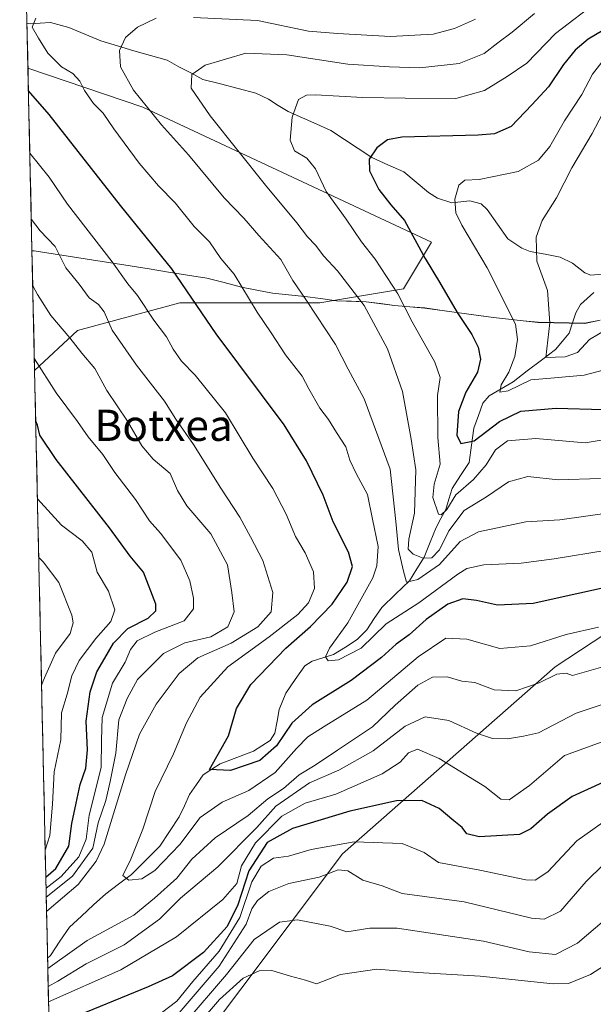
# Model space of a CAD drawing. Units: metres. Extents: x 651438 to 654893, y 4746293 to 4748682.
# Drawn here: x 651457 to 651604, y 4747399 to 4747651 of the extents above; entities that cross this region are included whole.
import ezdxf
from ezdxf.enums import TextEntityAlignment as Align

# ---------------------------------------------------------------- set-up
doc = ezdxf.new("R2010")
doc.units = ezdxf.units.M
doc.header["$MEASUREMENT"] = 0
for name, color, linetype, lineweight in [('Arbolado forestal CxS', 92, 'Continuous', 0), ('Corriente natural lineal', 142, 'Continuous', 13), ('Curva de nivel maestra', 36, 'Continuous', 30), ('Curva de nivel normal', 36, 'Continuous', 0), ('Matorral CxS', 135, 'Continuous', 0), ('Municipio', 9, 'Continuous', 13), ('Municipio CxS', 142, 'Continuous', 0), ('Texto cartográfico', 19, 'Continuous', 0)]:
    doc.layers.add(name, color=color, linetype=linetype, lineweight=lineweight)
doc.styles.add('Arial', font='txt', dxfattribs={"height": 0.2})

# ---------------------------------------------------------------- blocks, each defined once
blk = doc.blocks.new('*U154')
at = {"layer": 'Arbolado forestal CxS', "color": 92, "linetype": 'Continuous', "lineweight": 0}
blk.add_polyline3d([(651500.52, 4747384.9, 901.37), (651539.72, 4747437.06, 884.15), (651594.27, 4747485.02, 860.72), (651626.99, 4747506.54, 854.52)], dxfattribs=at)
blk = doc.blocks.new('*U167')
at = {"layer": 'Curva de nivel normal', "color": 36, "linetype": 'Continuous', "lineweight": 0}
for points in [[(651463.53, 4747438.01, 880), (651464.68, 4747441.77, 880), (651465.44, 4747449.82, 880), (651465.84, 4747458.09, 880), (651467.57, 4747466.32, 880), (651467.75, 4747473.17, 880), (651469.16, 4747477.96, 880), (651470.38, 4747482.66, 880), (651472.22, 4747486.62, 880), (651476.51, 4747492.26, 880), (651480.38, 4747496.64, 880), (651481.34, 4747499.62, 880), (651479.76, 4747504.37, 880), (651476.87, 4747509.29, 880), (651475.47, 4747514.37, 880), (651473.04, 4747517.28, 880), (651467.74, 4747521.29, 880), (651461.54, 4747528.01, 880)], [(651608.6, 4747446.62, 880), (651599.82, 4747440.37, 880), (651592.4, 4747432.44, 880), (651589.08, 4747430.32, 880), (651586.77, 4747430.39, 880), (651574.95, 4747432.92, 880), (651564.37, 4747434.81, 880), (651560.63, 4747437.45, 880), (651554.99, 4747439.69, 880), (651542.74, 4747440.16, 880), (651531.74, 4747438.2, 880), (651525.88, 4747436.48, 880), (651522.07, 4747435.97, 880), (651518.86, 4747433.89, 880), (651516.5, 4747429.92, 880), (651513.46, 4747420.78, 880), (651508.16, 4747412.1, 880), (651501.4, 4747404.33, 880), (651497.24, 4747399.32, 880), (651493.38, 4747396.36, 880)]]:
    blk.add_polyline3d(points, dxfattribs=at)
blk = doc.blocks.new('*U170')
at = {"layer": 'Curva de nivel normal', "color": 36, "linetype": 'Continuous', "lineweight": 0}
blk.add_polyline3d([(651605.36, 4747495.17, 855), (651597.07, 4747493.26, 855), (651587.95, 4747490.35, 855), (651580.1, 4747489.7, 855), (651571.61, 4747492.08, 855), (651566.26, 4747492.35, 855), (651559.09, 4747487.54, 855), (651546.01, 4747476.42, 855), (651535.01, 4747469.71, 855), (651530.86, 4747467.04, 855), (651527.94, 4747464.09, 855), (651522.48, 4747457.91, 855), (651515.77, 4747453.32, 855), (651508.9, 4747450.29, 855), (651503.26, 4747446.36, 855), (651498.03, 4747439.48, 855), (651491.62, 4747432.76, 855), (651488.29, 4747430.68, 855), (651484.97, 4747430.32, 855), (651483.46, 4747431.54, 855), (651485.46, 4747435.71, 855), (651488.55, 4747443.37, 855), (651491.69, 4747453.04, 855), (651496.46, 4747462.71, 855), (651499.79, 4747470.67, 855), (651503.29, 4747477.21, 855), (651510.37, 4747485, 855), (651520.91, 4747492.71, 855), (651528.29, 4747498.37, 855), (651531, 4747501.37, 855), (651532.54, 4747505.06, 855), (651532.33, 4747509.37, 855), (651530.14, 4747514.23, 855), (651527.65, 4747518.4, 855), (651525.34, 4747524.1, 855), (651521.92, 4747530.67, 855), (651516.73, 4747538.49, 855), (651509.71, 4747550.13, 855), (651501.93, 4747559.71, 855), (651498.44, 4747563.31, 855), (651496.32, 4747566.44, 855), (651494.65, 4747569.58, 855), (651491.38, 4747573.8, 855), (651487.21, 4747580.13, 855), (651484.72, 4747583.14, 855), (651480.72, 4747588.75, 855), (651469.29, 4747603.58, 855), (651464.51, 4747610.45, 855), (651459.589, 4747616.669, 855)], dxfattribs=at)
blk = doc.blocks.new('*U171')
at = {"layer": 'Curva de nivel normal', "color": 36, "linetype": 'Continuous', "lineweight": 0}
blk.add_polyline3d([(651607.64, 4747571.58, 815), (651603.05, 4747568.87, 815), (651600, 4747565.55, 815), (651596.79, 4747564.47, 815), (651591.82, 4747564.24, 815), (651592.86, 4747573.12, 815), (651592.31, 4747581.4, 815), (651589.56, 4747588.98, 815), (651589.36, 4747595.12, 815), (651590.95, 4747599.34, 815), (651594.61, 4747605.22, 815), (651598.54, 4747612.89, 815), (651603.7, 4747621.68, 815), (651606.39, 4747626.71, 815)], dxfattribs=at)
blk = doc.blocks.new('*U175')
at = {"layer": 'Curva de nivel normal', "color": 36, "linetype": 'Continuous', "lineweight": 0}
blk.add_polyline3d([(651588.99, 4747652.42, 835), (651583.24, 4747647.64, 835), (651579.51, 4747644.9, 835), (651576.08, 4747642.19, 835), (651569.62, 4747639.6, 835), (651559.59, 4747638.47, 835), (651551.82, 4747638.73, 835), (651541.14, 4747639.43, 835), (651525.43, 4747641.82, 835), (651514.94, 4747642.22, 835), (651504.56, 4747639.15, 835), (651501.1, 4747636.8, 835), (651500.98, 4747633.33, 835), (651505.81, 4747626.23, 835), (651520, 4747608.42, 835), (651528.01, 4747598.76, 835), (651530.77, 4747595.19, 835), (651532.78, 4747593.08, 835), (651534.96, 4747590.27, 835), (651538.48, 4747586.49, 835), (651545.28, 4747577.59, 835), (651551.23, 4747566.51, 835), (651555.1, 4747555.52, 835), (651557.32, 4747543.37, 835), (651558.54, 4747535.5, 835), (651558.21, 4747524.37, 835), (651556.77, 4747517.71, 835), (651556.59, 4747515.18, 835), (651557.81, 4747513.86, 835), (651560.43, 4747512.82, 835), (651562.62, 4747512.91, 835), (651564.62, 4747514.97, 835), (651566.95, 4747519.85, 835), (651570.95, 4747525.06, 835), (651576.63, 4747528.54, 835), (651582.32, 4747532.44, 835), (651587.23, 4747533.74, 835), (651595.02, 4747532.96, 835), (651605.87, 4747533.28, 835)], dxfattribs=at)
blk = doc.blocks.new('*U189')
at = {"layer": 'Curva de nivel normal', "color": 36, "linetype": 'Continuous', "lineweight": 0}
blk.add_polyline3d([(651613.22, 4747544.26, 830), (651601.95, 4747542.37, 830), (651589.27, 4747543.55, 830), (651582.07, 4747542.89, 830), (651578.93, 4747540.64, 830), (651576.53, 4747536.78, 830), (651573.35, 4747532.98, 830), (651568.82, 4747529.04, 830), (651566.46, 4747525.31, 830), (651565.06, 4747523.91, 830), (651564.37, 4747524.13, 830), (651562.9, 4747528.35, 830), (651563.24, 4747531.85, 830), (651564.79, 4747536.96, 830), (651564.2, 4747543.81, 830), (651564.08, 4747554.5, 830), (651564.76, 4747559.15, 830), (651563.44, 4747563.1, 830), (651557.62, 4747573.42, 830), (651553.91, 4747580.58, 830), (651548.13, 4747589.46, 830), (651544.6, 4747593.92, 830), (651540.65, 4747599.71, 830), (651535.51, 4747606.82, 830), (651532.85, 4747612.58, 830), (651530.63, 4747615.38, 830), (651527.4, 4747617.24, 830), (651526.29, 4747619.95, 830), (651526.83, 4747625.89, 830), (651528.48, 4747630.41, 830), (651530.55, 4747631.52, 830), (651532.84, 4747631.59, 830), (651544.97, 4747630.88, 830), (651555.79, 4747630.74, 830), (651568.82, 4747630.66, 830), (651576.1, 4747632.7, 830), (651581.94, 4747636.3, 830), (651586.95, 4747639.72, 830), (651594.29, 4747647.31, 830), (651605.56, 4747655.83, 830)], dxfattribs=at)
blk = doc.blocks.new('*U191')
at = {"layer": 'Curva de nivel normal', "color": 36, "linetype": 'Continuous', "lineweight": 0}
for points in [[(651573.82, 4747650.95, 840), (651568.47, 4747648.55, 840), (651562.96, 4747647.13, 840), (651552.03, 4747646.52, 840), (651538.47, 4747647.31, 840), (651531.02, 4747647.91, 840), (651517.91, 4747650.67, 840), (651501.52, 4747651.43, 840)], [(651491.95, 4747651.25, 840), (651487.18, 4747648.96, 840), (651484.14, 4747646.26, 840), (651482.6, 4747642.93, 840), (651482.81, 4747638.8, 840), (651486.15, 4747632.74, 840), (651493.31, 4747623.9, 840), (651500.24, 4747616.18, 840), (651509.39, 4747605.22, 840), (651514.44, 4747599.97, 840), (651518.25, 4747595.52, 840), (651523.95, 4747589.37, 840), (651527, 4747583.99, 840), (651530.52, 4747578.89, 840), (651537.9, 4747567.56, 840), (651541.19, 4747561.27, 840), (651545.28, 4747553.7, 840), (651551.97, 4747535.61, 840), (651553.43, 4747522.2, 840), (651554.08, 4747515.04, 840), (651555.36, 4747509.54, 840), (651556.1, 4747506.68, 840), (651559.02, 4747507.36, 840), (651564.6, 4747511.24, 840), (651569.86, 4747517.11, 840), (651574.58, 4747519.56, 840), (651586.74, 4747522.18, 840), (651595.47, 4747522.68, 840), (651608.16, 4747524.44, 840)]]:
    blk.add_polyline3d(points, dxfattribs=at)
blk = doc.blocks.new('*U196')
at = {"layer": 'Curva de nivel normal', "color": 36, "linetype": 'Continuous', "lineweight": 0}
blk.add_polyline3d([(651612.66, 4747562.62, 820), (651601.71, 4747559.77, 820), (651593.13, 4747558.94, 820), (651588.01, 4747558.54, 820), (651582.22, 4747555.76, 820), (651580.03, 4747555.37, 820), (651580.37, 4747557.26, 820), (651582.4, 4747560.49, 820), (651583.89, 4747564.5, 820), (651584.6, 4747568.88, 820), (651584.07, 4747572.79, 820), (651576.85, 4747587.27, 820), (651570.34, 4747598.19, 820), (651568.78, 4747601.32, 820), (651568.55, 4747604.83, 820), (651569.53, 4747608.46, 820), (651571.11, 4747609.68, 820), (651574.8, 4747609.85, 820), (651584.8, 4747611.95, 820), (651589.95, 4747614.86, 820), (651592.92, 4747618.33, 820), (651596.67, 4747624.94, 820), (651601.07, 4747631.68, 820), (651603.8, 4747636.85, 820), (651606.79, 4747640.7, 820)], dxfattribs=at)
blk = doc.blocks.new('*U197')
at = {"layer": 'Curva de nivel normal', "color": 36, "linetype": 'Continuous', "lineweight": 0}
blk.add_polyline3d([(651607.57, 4747514.92, 845), (651593.98, 4747512.7, 845), (651585.54, 4747511.59, 845), (651575.95, 4747511.14, 845), (651571.61, 4747510.16, 845), (651569.29, 4747508.78, 845), (651559.29, 4747501.41, 845), (651550.95, 4747496.04, 845), (651544.51, 4747489.79, 845), (651538.74, 4747486.8, 845), (651536.1, 4747486.52, 845), (651535.34, 4747487.59, 845), (651536.37, 4747489.77, 845), (651541.14, 4747496.29, 845), (651547.48, 4747507.8, 845), (651548.54, 4747510.91, 845), (651548.86, 4747515.85, 845), (651547.43, 4747522.85, 845), (651546.17, 4747529.15, 845), (651543.21, 4747534.54, 845), (651541.6, 4747538, 845), (651540.56, 4747541.41, 845), (651538.2, 4747545.03, 845), (651536.16, 4747548.35, 845), (651533.89, 4747551.31, 845), (651531.13, 4747556.21, 845), (651529.4, 4747559.46, 845), (651525.09, 4747564.98, 845), (651521.45, 4747570.56, 845), (651517.84, 4747575.87, 845), (651512.01, 4747585.62, 845), (651508.54, 4747589.68, 845), (651505.67, 4747593.89, 845), (651501.7, 4747597.85, 845), (651496.84, 4747603.91, 845), (651492.58, 4747608.24, 845), (651487.66, 4747614.08, 845), (651481.11, 4747622.91, 845), (651478.37, 4747626.91, 845), (651475.92, 4747629.37, 845), (651473.62, 4747632.71, 845), (651472.45, 4747635.09, 845), (651470.6, 4747637.02, 845), (651467.72, 4747638.8, 845), (651464.18, 4747642.26, 845), (651461.84, 4747646.1, 845), (651460.18, 4747648.95, 845), (651461.12, 4747651.26, 845)], dxfattribs=at)
blk = doc.blocks.new('*U212')
at = {"layer": 'Curva de nivel normal', "color": 36, "linetype": 'Continuous', "lineweight": 0}
for points in [[(651462.6, 4747480.22, 885), (651463.05, 4747481.37, 885), (651466.14, 4747488.49, 885), (651469.9, 4747493.51, 885), (651470.71, 4747496.29, 885), (651470.38, 4747498.24, 885), (651467.03, 4747506.62, 885), (651463.04, 4747511.93, 885), (651461.88, 4747513.03, 885)], [(651606.66, 4747434.38, 885), (651602.19, 4747429.96, 885), (651595.63, 4747422.41, 885), (651591.46, 4747420.31, 885), (651588.17, 4747420.62, 885), (651570.94, 4747424.75, 885), (651555.07, 4747426.94, 885), (651549.9, 4747428.9, 885), (651544.98, 4747430.35, 885), (651541.12, 4747432.68, 885), (651538.61, 4747433, 885), (651533.78, 4747431.08, 885), (651525.97, 4747429.43, 885), (651520.88, 4747427.39, 885), (651517.92, 4747425.1, 885), (651516.52, 4747422.96, 885), (651515.08, 4747419.07, 885), (651508.15, 4747408.3, 885), (651496.85, 4747395.13, 885)]]:
    blk.add_polyline3d(points, dxfattribs=at)
blk = doc.blocks.new('*U213')
at = {"layer": 'Curva de nivel normal', "color": 36, "linetype": 'Continuous', "lineweight": 0}
for points in [[(651463.79, 4747426.01, 865), (651470.52, 4747431.32, 865), (651475.72, 4747438.52, 865), (651477.13, 4747445.03, 865), (651479.06, 4747450.72, 865), (651480.17, 4747455.6, 865), (651481.62, 4747462.83, 865), (651482.4, 4747471.44, 865), (651484.56, 4747476.92, 865), (651487.18, 4747481.78, 865), (651493.83, 4747488.38, 865), (651499.29, 4747491.14, 865), (651505.98, 4747492.65, 865), (651510.36, 4747495.25, 865), (651512, 4747499.06, 865), (651511.35, 4747504.06, 865), (651510.24, 4747511.13, 865), (651506, 4747519.06, 865), (651499.81, 4747526.24, 865), (651497.42, 4747530.18, 865), (651495.53, 4747534.5, 865), (651491.22, 4747538.18, 865), (651488.32, 4747541.67, 865), (651484.6, 4747547.92, 865), (651479.37, 4747555.8, 865), (651476.29, 4747561.49, 865), (651472.92, 4747565.4, 865), (651469.82, 4747569.31, 865), (651465.02, 4747575.06, 865), (651461.52, 4747580.4, 865), (651460.34, 4747582.66, 865)], [(651616.62, 4747478.75, 865), (651599.62, 4747473.11, 865), (651589.95, 4747468.12, 865), (651586.16, 4747467.24, 865), (651582.04, 4747466.54, 865), (651578.21, 4747466.63, 865), (651574.09, 4747467.98, 865), (651567.01, 4747471.22, 865), (651560.95, 4747472.14, 865), (651555.78, 4747469.79, 865), (651547.6, 4747463.51, 865), (651538.78, 4747458.5, 865), (651531.29, 4747455.25, 865), (651522.69, 4747449.28, 865), (651517.74, 4747443.82, 865), (651507.8, 4747433.71, 865), (651498.2, 4747425.71, 865), (651492.82, 4747420.37, 865), (651483.81, 4747413.71, 865), (651474.01, 4747408.88, 865), (651466.75, 4747404.42, 865), (651464.3, 4747403.04, 865)]]:
    blk.add_polyline3d(points, dxfattribs=at)
blk = doc.blocks.new('*U222')
at = {"layer": 'Curva de nivel normal', "color": 36, "linetype": 'Continuous', "lineweight": 0}
blk.add_polyline3d([(651609.17, 4747422.02, 890), (651599.95, 4747414.21, 890), (651594.37, 4747411.29, 890), (651587.6, 4747411.98, 890), (651575.86, 4747414.7, 890), (651553.73, 4747418.02, 890), (651546.72, 4747417.99, 890), (651540.81, 4747417.11, 890), (651536.54, 4747418.53, 890), (651528.21, 4747420.12, 890), (651523.62, 4747419.53, 890), (651517.06, 4747415.15, 890), (651509.98, 4747406.18, 890), (651499.14, 4747393.51, 890)], dxfattribs=at)
blk = doc.blocks.new('*U226')
at = {"layer": 'Curva de nivel normal', "color": 36, "linetype": 'Continuous', "lineweight": 0}
for points in [[(651463.88, 4747422.28, 860), (651463.92, 4747422.34, 860), (651471.95, 4747429.2, 860), (651476.6, 4747435.19, 860), (651478.62, 4747439.56, 860), (651484.11, 4747457.34, 860), (651487.7, 4747467.78, 860), (651491.94, 4747475.42, 860), (651497.87, 4747483.28, 860), (651502.66, 4747487.27, 860), (651511.18, 4747491.08, 860), (651518.03, 4747495.21, 860), (651521.45, 4747499.08, 860), (651521.84, 4747504.04, 860), (651519.32, 4747512.26, 860), (651516.18, 4747518.27, 860), (651513.44, 4747523.35, 860), (651508.56, 4747530.76, 860), (651501.53, 4747541.95, 860), (651497.03, 4747548.45, 860), (651494.08, 4747553.07, 860), (651486.93, 4747562.28, 860), (651480.71, 4747571.26, 860), (651478.61, 4747575.97, 860), (651477.19, 4747577.84, 860), (651474.83, 4747579.58, 860), (651472.28, 4747583.04, 860), (651468.8, 4747587.24, 860), (651466.07, 4747592.75, 860), (651462.28, 4747596.76, 860), (651460.06, 4747599.65, 860), (651459.96, 4747599.75, 860)], [(651608.29, 4747485.48, 860), (651598.71, 4747482.81, 860), (651597.05, 4747483.4, 860), (651594.66, 4747483.08, 860), (651590.14, 4747480.9, 860), (651584.14, 4747478.82, 860), (651578.6, 4747479.06, 860), (651573.66, 4747481, 860), (651570.32, 4747481.36, 860), (651566.6, 4747482.4, 860), (651562.81, 4747482.35, 860), (651559.05, 4747480.3, 860), (651553.21, 4747475.2, 860), (651547.42, 4747469.66, 860), (651538.42, 4747463.6, 860), (651532.74, 4747459.78, 860), (651528.62, 4747457.32, 860), (651524.62, 4747453.84, 860), (651520.62, 4747451.16, 860), (651515.57, 4747446.87, 860), (651507.07, 4747441.14, 860), (651501.16, 4747435.68, 860), (651497.31, 4747430.82, 860), (651491.54, 4747425.7, 860), (651486.29, 4747421.35, 860), (651474.25, 4747414.9, 860), (651465.37, 4747408.52, 860), (651464.2, 4747407.72, 860)]]:
    blk.add_polyline3d(points, dxfattribs=at)
blk = doc.blocks.new('*U230')
at = {"layer": 'Curva de nivel normal', "color": 36, "linetype": 'Continuous', "lineweight": 0}
blk.add_polyline3d([(651614.54, 4747413.45, 895), (651603.31, 4747406.15, 895), (651597.66, 4747403.86, 895), (651593.75, 4747403.74, 895), (651574.99, 4747405.7, 895), (651559.05, 4747406.64, 895), (651548.51, 4747407.51, 895), (651539.24, 4747406.12, 895), (651533.11, 4747403.77, 895), (651530.24, 4747404.72, 895), (651526.38, 4747405.7, 895), (651521.64, 4747407.17, 895), (651518.38, 4747407.12, 895), (651514.29, 4747405.2, 895), (651508.2, 4747399.71, 895), (651500.13, 4747390.26, 895)], dxfattribs=at)
blk = doc.blocks.new('*U236')
at = {"layer": 'Curva de nivel normal', "color": 36, "linetype": 'Continuous', "lineweight": 0}
for points in [[(651463.74, 4747428.3, 870), (651467.63, 4747431.28, 870), (651472.14, 4747436.29, 870), (651474.05, 4747440.84, 870), (651474.77, 4747447.01, 870), (651477.85, 4747459.23, 870), (651477.93, 4747466.15, 870), (651478.11, 4747472.04, 870), (651480.78, 4747480.8, 870), (651484.07, 4747486.18, 870), (651485.41, 4747489.48, 870), (651487.07, 4747491.65, 870), (651491.62, 4747493.85, 870), (651499.14, 4747496.76, 870), (651501.52, 4747499.89, 870), (651501.54, 4747502.62, 870), (651500.64, 4747507.06, 870), (651498.26, 4747512.34, 870), (651493.07, 4747519.24, 870), (651490.31, 4747522.41, 870), (651486.67, 4747527.92, 870), (651481.41, 4747534.8, 870), (651478.27, 4747539.43, 870), (651474.52, 4747543.94, 870), (651471.81, 4747547.9, 870), (651466.36, 4747555.25, 870), (651460.75, 4747563.9, 870)], [(651619.45, 4747470.56, 870), (651596.62, 4747462.28, 870), (651587.68, 4747454.6, 870), (651582.44, 4747450.9, 870), (651580.3, 4747451.05, 870), (651576.22, 4747454.3, 870), (651564.52, 4747461.47, 870), (651558.93, 4747463.86, 870), (651556.62, 4747462.98, 870), (651554.52, 4747460.56, 870), (651549.89, 4747457.59, 870), (651538.07, 4747452.36, 870), (651530.15, 4747450.06, 870), (651524.17, 4747446.73, 870), (651517.42, 4747439.92, 870), (651513.86, 4747434, 870), (651512.62, 4747429.51, 870), (651509.04, 4747425.35, 870), (651497.2, 4747415.84, 870), (651482.91, 4747407.34, 870), (651464.39, 4747399.12, 870)]]:
    blk.add_polyline3d(points, dxfattribs=at)
blk = doc.blocks.new('*U241')
at = {"layer": 'Curva de nivel maestra', "color": 36, "linetype": 'Continuous', "lineweight": 30}
for points in [[(651463.68, 4747431.11, 875), (651466.25, 4747433.35, 875), (651469.63, 4747439.04, 875), (651470.34, 4747444.88, 875), (651471.51, 4747450.08, 875), (651472.52, 4747454.88, 875), (651473.96, 4747459.04, 875), (651474.38, 4747463.69, 875), (651474.04, 4747471.04, 875), (651475.08, 4747478.55, 875), (651476.74, 4747483.73, 875), (651478.85, 4747487.21, 875), (651481.04, 4747491.04, 875), (651484.72, 4747494.81, 875), (651489.96, 4747497.51, 875), (651491.88, 4747499.32, 875), (651491.91, 4747501.04, 875), (651488.76, 4747509.22, 875), (651485.29, 4747513.36, 875), (651479.98, 4747520.66, 875), (651466.37, 4747538.12, 875), (651462.15, 4747544.39, 875), (651461.58, 4747546.93, 875), (651461.1, 4747547.97, 875)], [(651614.29, 4747458.93, 875), (651598.62, 4747451.74, 875), (651592.24, 4747447.24, 875), (651588.04, 4747443.5, 875), (651585.09, 4747442.05, 875), (651574.73, 4747441.39, 875), (651571.59, 4747442.23, 875), (651570.44, 4747443.83, 875), (651568.26, 4747445.53, 875), (651564.55, 4747448.69, 875), (651560.08, 4747450.71, 875), (651553.59, 4747450.64, 875), (651541.63, 4747447.98, 875), (651526.95, 4747443.54, 875), (651520.39, 4747439.96, 875), (651515.72, 4747432.69, 875), (651512.88, 4747424.04, 875), (651510.2, 4747418.48, 875), (651504.15, 4747411.81, 875), (651496.17, 4747405.82, 875), (651489.94, 4747403.03, 875), (651468.62, 4747394.3, 875)]]:
    blk.add_polyline3d(points, dxfattribs=at)
blk = doc.blocks.new('*U247')
at = {"layer": 'Curva de nivel maestra', "color": 36, "linetype": 'Continuous', "lineweight": 30}
blk.add_polyline3d([(651606.44, 4747648.05, 825), (651602.73, 4747645.86, 825), (651599.39, 4747643.04, 825), (651596.37, 4747639.33, 825), (651592.51, 4747633.62, 825), (651588.26, 4747629, 825), (651582.93, 4747623.46, 825), (651578.69, 4747621.59, 825), (651574.51, 4747621.25, 825), (651554.93, 4747620.73, 825), (651551.23, 4747620.03, 825), (651548.53, 4747617.99, 825), (651546.53, 4747615.11, 825), (651546.66, 4747612.11, 825), (651549.07, 4747607.31, 825), (651552.14, 4747603.42, 825), (651555.59, 4747599.41, 825), (651560.91, 4747589.66, 825), (651564.62, 4747583.59, 825), (651569.16, 4747575.76, 825), (651572.88, 4747570.18, 825), (651574.49, 4747566.91, 825), (651575.11, 4747563.81, 825), (651574.32, 4747560.48, 825), (651571.33, 4747555.37, 825), (651569.46, 4747550.41, 825), (651569.06, 4747544.38, 825), (651570.03, 4747542.22, 825), (651573.46, 4747542.93, 825), (651579.95, 4747547.91, 825), (651585.45, 4747550.52, 825), (651594.48, 4747551.27, 825), (651606.56, 4747550.98, 825)], dxfattribs=at)
blk = doc.blocks.new('*U248')
at = {"layer": 'Curva de nivel maestra', "color": 36, "linetype": 'Continuous', "lineweight": 30}
blk.add_polyline3d([(651610.95, 4747506.2, 850), (651588.62, 4747501.2, 850), (651579.48, 4747500.82, 850), (651574.07, 4747502, 850), (651570.59, 4747502.42, 850), (651566.76, 4747501.08, 850), (651561.22, 4747497.1, 850), (651556.79, 4747493.19, 850), (651553.47, 4747490.82, 850), (651549.75, 4747487.42, 850), (651541.95, 4747481.46, 850), (651531.98, 4747475.3, 850), (651526.73, 4747470.52, 850), (651522.8, 4747464.78, 850), (651518.54, 4747461.01, 850), (651510.99, 4747458.4, 850), (651505.62, 4747458.72, 850), (651510.48, 4747467.35, 850), (651512.56, 4747474.32, 850), (651516.21, 4747480.5, 850), (651525.21, 4747489.74, 850), (651531.56, 4747495.37, 850), (651537.08, 4747501.04, 850), (651540.94, 4747506.7, 850), (651542.31, 4747510.69, 850), (651541.24, 4747514.36, 850), (651537.32, 4747522.16, 850), (651534.74, 4747528.98, 850), (651530.48, 4747537.77, 850), (651524.81, 4747547.03, 850), (651507.33, 4747570.33, 850), (651495.95, 4747586.97, 850), (651482.84, 4747603.26, 850), (651464.55, 4747626.55, 850), (651459.24, 4747632.59, 850)], dxfattribs=at)

msp = doc.modelspace()

# ---------------------------------------------------------------- linework, layer by layer
at = {"layer": 'Arbolado forestal CxS', "color": 92, "linetype": 'Continuous', "lineweight": 0}
for points in [[(651605.8, 4747573.82, 815.63), (651601.87, 4747573.01, 815.2), (651601.87, 4747573.01, 815.2), (651589.9, 4747573.26, 815.18), (651578.45, 4747574.49, 821.75), (651560.87, 4747576.93, 827.67), (651553.1, 4747577.59, 830.77), (651545.84, 4747578.51, 834.17), (651538.21, 4747578.8, 837.26), (651537.44, 4747578.9, 837.52), (651555.37, 4747581.89, 828.9), (651562.53, 4747593.82, 823.22), (651488.54, 4747628.43, 840.63), (651459.11, 4747638.45, 848.42), (651456.99, 4747734.27, 888.54)], [(651456.99, 4747734.27, 888.54), (651459.11, 4747638.45, 848.42)], [(651459.11, 4747638.45, 848.42), (651488.54, 4747628.43, 840.63), (651562.53, 4747593.82, 823.22), (651555.37, 4747581.89, 828.9), (651537.44, 4747578.9, 837.52)], [(651768.33, 4747615.74, 805.93), (651737.2, 4747610.74, 812.22), (651698.2, 4747584.66, 831.05), (651667.35, 4747565.71, 834.49), (651644.97, 4747534.18, 843.54), (651626.99, 4747506.54, 854.52), (651594.27, 4747485.02, 860.72), (651539.72, 4747437.06, 884.15), (651500.52, 4747384.9, 901.37), (651471.89, 4747346.91, 914.99), (651465.62, 4747343.05, 916.76)], [(651768.33, 4747615.74, 805.93), (651737.2, 4747610.74, 812.22), (651698.2, 4747584.66, 831.05), (651667.35, 4747565.71, 834.49), (651644.97, 4747534.18, 843.54), (651626.99, 4747506.54, 854.52), (651594.27, 4747485.02, 860.72), (651539.72, 4747437.06, 884.15), (651500.52, 4747384.9, 901.37), (651471.89, 4747346.91, 914.99), (651465.62, 4747343.05, 916.76)], [(651465.62, 4747343.05, 916.76), (651460.82, 4747560.98, 870.71), (651471.83, 4747571.15, 863.8), (651498.08, 4747578.31, 851.07), (651533.89, 4747578.31, 838.92), (651537.44, 4747578.9, 837.52), (651538.21, 4747578.8, 837.26), (651545.84, 4747578.51, 834.17), (651553.1, 4747577.59, 830.77), (651560.87, 4747576.93, 827.67), (651578.45, 4747574.49, 821.75), (651589.9, 4747573.26, 815.18), (651601.87, 4747573.01, 815.2), (651605.8, 4747573.82, 815.63)], [(651537.44, 4747578.9, 837.52), (651533.89, 4747578.31, 838.92), (651498.08, 4747578.31, 851.07), (651471.83, 4747571.15, 863.8), (651460.82, 4747560.98, 870.71)], [(651537.44, 4747578.9, 837.52), (651538.21, 4747578.8, 837.26), (651545.84, 4747578.51, 834.17), (651553.1, 4747577.59, 830.77), (651560.87, 4747576.93, 827.67), (651578.45, 4747574.49, 821.75), (651589.9, 4747573.26, 815.18), (651601.87, 4747573.01, 815.2), (651605.8, 4747573.82, 815.63)], [(651537.44, 4747578.9, 837.52), (651538.21, 4747578.8, 837.26), (651545.84, 4747578.51, 834.17), (651553.1, 4747577.59, 830.77), (651560.87, 4747576.93, 827.67), (651578.45, 4747574.49, 821.75), (651589.9, 4747573.26, 815.18), (651601.87, 4747573.01, 815.2), (651605.8, 4747573.82, 815.63)], [(651460.82, 4747560.98, 870.71), (651465.62, 4747343.05, 916.76)], [(651626.99, 4747506.54, 854.52), (651594.27, 4747485.02, 860.72), (651539.72, 4747437.06, 884.15), (651500.52, 4747384.9, 901.37)]]:
    msp.add_polyline3d(points, dxfattribs=at)
at = {"layer": 'Corriente natural lineal', "color": 142, "linetype": 'Continuous', "lineweight": 13}
for points in [[(651458.85, 4747649.98, 845.7), (651459.71, 4747649.8, 845.45), (651462.28, 4747649.97, 844.82), (651464.86, 4747650.14, 844.24), (651469.59, 4747648.84, 842.79), (651473.7, 4747647.11, 841.87), (651477.81, 4747645.38, 841.06), (651482.05, 4747644.14, 840.07), (651486.29, 4747642.9, 837.89), (651490.53, 4747641.67, 837.6), (651494.76, 4747640.43, 836.72), (651497.81, 4747638.8, 835.72), (651500.85, 4747637.18, 835.1), (651503.9, 4747635.55, 834.57), (651508.45, 4747634.39, 833.63), (651513, 4747633.22, 832.63), (651517.55, 4747632.05, 831.61), (651520.79, 4747630.49, 831.13), (651523.28, 4747628.88, 830.64), (651525.78, 4747627.27, 830.22), (651529.45, 4747625.67, 829.45), (651533.12, 4747624.08, 828.36), (651536.78, 4747622.48, 827.28), (651540.26, 4747620.17, 826.54), (651543.75, 4747617.85, 825.71), (651547.23, 4747615.54, 824.92), (651551.34, 4747613.68, 823.86), (651555.46, 4747611.81, 823.22), (651558.62, 4747609.17, 822.4), (651561.78, 4747606.54, 821.58), (651564.05, 4747605.13, 820.89), (651567.76, 4747603.87, 819.93), (651572.39, 4747604.45, 819.11), (651575.26, 4747603.68, 818.6), (651576.78, 4747602.16, 818.13), (651579.43, 4747598.42, 817.45), (651582.08, 4747594.69, 816.55), (651585.66, 4747592.3, 815.83), (651587.84, 4747591.45, 815.25), (651591.68, 4747590.71, 814.12), (651595.52, 4747589.98, 813.63), (651598.68, 4747588.44, 813.41), (651601.83, 4747585.95, 813.32), (651603.41, 4747585.4, 812.82), (651607.14, 4747585.67, 811.93)], [(651464.14, 4747410.3, 859), (651464.86, 4747411.05, 858.91), (651467.3, 4747414.67, 857.97), (651469.75, 4747418.29, 857.46), (651472.85, 4747421.14, 857.09), (651475.95, 4747423.99, 856.01), (651479.05, 4747426.84, 856.14), (651482.35, 4747429.29, 855.23), (651485.65, 4747431.74, 854.83), (651488.07, 4747434.17, 854.15), (651490.48, 4747436.6, 853.45), (651492.9, 4747439.03, 853.12), (651495.41, 4747442.78, 852.56), (651497.91, 4747446.52, 852.38), (651499.21, 4747449.41, 852.18), (651500.52, 4747452.3, 851.44), (651502.29, 4747454.82, 850.95), (651504.05, 4747457.35, 850.46), (651506.24, 4747458.73, 849.65), (651508.42, 4747460.11, 849.66), (651512.66, 4747461.73, 848.95), (651516.9, 4747463.35, 848.03), (651519.07, 4747464.73, 848.08), (651521.23, 4747466.11, 847.77), (651522.4, 4747467.97, 847.93), (651522.96, 4747471.03, 847.69), (651523.52, 4747474.1, 847.37), (651525.19, 4747478.28, 846.99), (651527.64, 4747481.75, 846.4), (651530.09, 4747485.23, 845.99), (651531.96, 4747486.42, 845.64), (651534.71, 4747487.29, 845.25), (651537.46, 4747488.15, 844.65), (651540.48, 4747490.07, 844.28), (651543.5, 4747491.99, 843.99), (651545.97, 4747494.5, 843.16), (651547.88, 4747497.37, 843.31), (651549.79, 4747500.24, 842.74), (651553.33, 4747503.64, 840.92), (651556.88, 4747507.04, 839.79), (651558.76, 4747510.09, 837.58), (651560.63, 4747513.14, 833.83), (651562.18, 4747516.92, 832.62), (651563.72, 4747520.7, 832.25), (651564.97, 4747523.01, 831.2), (651566.23, 4747525.32, 829.88), (651567.03, 4747527.99, 829), (651567.83, 4747530.66, 828.66), (651570, 4747534, 827.52), (651572.17, 4747537.35, 826.66), (651572.8, 4747541.77, 824.52), (651573.43, 4747546.18, 823.12), (651574.56, 4747549.39, 822.46), (651575.7, 4747552.6, 821.45), (651577.34, 4747554.42, 821.16), (651580.4, 4747556.24, 820.79), (651583.46, 4747558.06, 819.67), (651587.09, 4747560.83, 818.39), (651590.72, 4747563.59, 815.34), (651594.35, 4747566.36, 814.64), (651596.1, 4747568.45, 813.78), (651597.84, 4747570.53, 813.83), (651598.68, 4747573.12, 813.7), (651599.52, 4747575.72, 813.58), (651600.77, 4747577.89, 813.44), (651604.18, 4747580.93, 812.74)]]:
    msp.add_polyline3d(points, dxfattribs=at)
at = {"layer": 'Matorral CxS', "color": 135, "linetype": 'Continuous', "lineweight": 0}
msp.add_polyline3d([(651460.82, 4747560.98, 870.71), (651459.11, 4747638.45, 848.42), (651488.54, 4747628.43, 840.63), (651562.53, 4747593.82, 823.22), (651555.37, 4747581.89, 828.9), (651537.44, 4747578.9, 837.52), (651533.89, 4747578.31, 838.92), (651498.08, 4747578.31, 851.07), (651471.83, 4747571.15, 863.8), (651460.82, 4747560.98, 870.71)], close=True, dxfattribs=at)
for points in [[(651459.11, 4747638.45, 848.42), (651488.54, 4747628.43, 840.63), (651562.53, 4747593.82, 823.22), (651555.37, 4747581.89, 828.9), (651537.44, 4747578.9, 837.52)], [(651459.11, 4747638.45, 848.42), (651460.82, 4747560.98, 870.71)], [(651537.44, 4747578.9, 837.52), (651533.89, 4747578.31, 838.92), (651498.08, 4747578.31, 851.07), (651471.83, 4747571.15, 863.8), (651460.82, 4747560.98, 870.71)]]:
    msp.add_polyline3d(points, dxfattribs=at)
at = {"layer": 'Municipio', "color": 9, "linetype": 'Continuous', "lineweight": 13}
msp.add_polyline3d([(651460.14, 4747591.61, 862.18), (651460.68, 4747591.58, 861.99), (651465.6, 4747590.81, 860.59), (651470.52, 4747590.04, 858.56), (651475.43, 4747589.26, 856.92), (651480.35, 4747588.49, 855.19), (651485.27, 4747587.72, 853.84), (651490.19, 4747586.95, 852.18), (651495.1, 4747586.17, 850.45), (651500.02, 4747585.4, 848.97), (651504.94, 4747584.63, 847.64), (651509.41, 4747583.48, 846.89), (651513.87, 4747582.33, 845.23), (651517.82, 4747581.55, 843.64), (651521.77, 4747580.78, 842.67), (651525.91, 4747580.32, 841.21), (651530.05, 4747579.87, 839.8), (651534.13, 4747579.35, 838.58), (651538.21, 4747578.83, 837.37), (651542.03, 4747578.69, 835.94), (651545.84, 4747578.55, 833.86), (651549.47, 4747578.09, 832.54), (651553.1, 4747577.63, 831.22), (651556.98, 4747577.29, 829.68), (651560.86, 4747576.96, 827.96), (651565.25, 4747576.35, 826.37), (651569.65, 4747575.74, 824.88), (651574.04, 4747575.13, 823.47), (651578.44, 4747574.52, 822.04), (651582.26, 4747574.11, 820.63), (651586.08, 4747573.7, 819.02), (651589.9, 4747573.29, 816.84), (651593.89, 4747573.21, 814.86), (651597.87, 4747573.12, 813.72), (651601.86, 4747573.04, 813.71), (651605.8, 4747573.85, 814.08)], dxfattribs=at)
msp.add_polyline3d([(651460.14, 4747591.61, 862.18), (651460.68, 4747591.58, 861.99), (651465.6, 4747590.81, 860.59), (651470.52, 4747590.04, 858.56), (651475.43, 4747589.26, 856.92), (651480.35, 4747588.49, 855.19), (651485.27, 4747587.72, 853.84), (651490.19, 4747586.95, 852.18), (651495.1, 4747586.17, 850.45), (651500.02, 4747585.4, 848.97), (651504.94, 4747584.63, 847.64), (651509.41, 4747583.48, 846.89), (651513.87, 4747582.33, 845.23), (651517.82, 4747581.55, 843.64), (651521.77, 4747580.78, 842.67), (651525.91, 4747580.32, 841.21), (651530.05, 4747579.87, 839.8), (651534.13, 4747579.35, 838.58), (651538.21, 4747578.83, 837.37), (651542.03, 4747578.69, 835.94), (651545.84, 4747578.55, 833.86), (651549.47, 4747578.09, 832.54), (651553.1, 4747577.63, 831.22), (651556.98, 4747577.29, 829.68), (651560.86, 4747576.96, 827.96), (651565.25, 4747576.35, 826.37), (651569.65, 4747575.74, 824.88), (651574.04, 4747575.13, 823.47), (651578.44, 4747574.52, 822.04), (651582.26, 4747574.11, 820.63), (651586.08, 4747573.7, 819.02), (651589.9, 4747573.29, 816.84), (651593.89, 4747573.21, 814.86), (651597.87, 4747573.12, 813.72), (651601.86, 4747573.04, 813.71), (651605.8, 4747573.85, 814.08)], dxfattribs=at)
at = {"layer": 'Municipio CxS', "color": 142, "linetype": 'Continuous', "lineweight": 0}
for points in [[(651605.8, 4747573.85, 814.08), (651601.86, 4747573.04, 813.71), (651601.86, 4747573.04, 813.71), (651597.87, 4747573.12, 813.72), (651593.89, 4747573.21, 814.86), (651589.9, 4747573.29, 816.84), (651586.08, 4747573.7, 819.02), (651582.26, 4747574.11, 820.63), (651578.44, 4747574.52, 822.04), (651574.04, 4747575.13, 823.47), (651569.65, 4747575.74, 824.88), (651565.25, 4747576.35, 826.37), (651560.86, 4747576.96, 827.96), (651556.98, 4747577.29, 829.68), (651553.1, 4747577.63, 831.22), (651549.47, 4747578.09, 832.54), (651545.84, 4747578.55, 833.86), (651542.03, 4747578.69, 835.94), (651538.21, 4747578.83, 837.37), (651534.13, 4747579.35, 838.58), (651530.05, 4747579.87, 839.8), (651525.91, 4747580.32, 841.21), (651521.77, 4747580.78, 842.67), (651517.82, 4747581.55, 843.64), (651513.87, 4747582.33, 845.23), (651509.41, 4747583.48, 846.89), (651504.94, 4747584.63, 847.64), (651500.02, 4747585.4, 848.97), (651495.1, 4747586.17, 850.45), (651490.19, 4747586.95, 852.18), (651485.27, 4747587.72, 853.84), (651480.35, 4747588.49, 855.19), (651475.43, 4747589.26, 856.92), (651470.52, 4747590.04, 858.56), (651465.6, 4747590.81, 860.59), (651460.68, 4747591.58, 861.99), (651460.14, 4747591.61, 862.18), (651460.03, 4747596.61, 860.77), (651459.92, 4747601.61, 859.32), (651459.81, 4747606.61, 857.9), (651459.7, 4747611.6, 856.3), (651459.59, 4747616.6, 854.81), (651459.48, 4747621.6, 853.33), (651459.37, 4747626.6, 851.76), (651459.26, 4747631.6, 850.28), (651459.15, 4747636.59, 848.54), (651459.04, 4747641.59, 846.81), (651458.93, 4747646.59, 845.79), (651458.82, 4747651.59, 845.88)], [(651464.44, 4747396.81, 871.32), (651464.33, 4747401.8, 865.86), (651464.22, 4747406.8, 860.98), (651464.11, 4747411.79, 858.63), (651464, 4747416.79, 858.22), (651463.89, 4747421.78, 860.18), (651463.78, 4747426.78, 866.72), (651463.67, 4747431.77, 875.29), (651463.56, 4747436.77, 879.8), (651463.45, 4747441.76, 880.49), (651463.34, 4747446.76, 880.65), (651463.23, 4747451.75, 880.9), (651463.12, 4747456.75, 881.26), (651463.01, 4747461.74, 881.87), (651462.9, 4747466.74, 882.53), (651462.79, 4747471.73, 882.87), (651462.68, 4747476.73, 883.87), (651462.57, 4747481.72, 885.38), (651462.46, 4747486.72, 886.68), (651462.35, 4747491.71, 888.37), (651462.24, 4747496.71, 889.47), (651462.13, 4747501.7, 889.12), (651462.01, 4747506.7, 887.26), (651461.9, 4747511.69, 885.36), (651461.79, 4747516.69, 883.8), (651461.68, 4747521.68, 882.24), (651461.57, 4747526.68, 880.65), (651461.46, 4747531.67, 878.9), (651461.35, 4747536.67, 877.16), (651461.24, 4747541.66, 875.81), (651461.13, 4747546.66, 875.01), (651461.02, 4747551.65, 873.73), (651460.91, 4747556.65, 872.2), (651460.8, 4747561.64, 870.59), (651460.69, 4747566.64, 869.33), (651460.58, 4747571.63, 868.03), (651460.47, 4747576.63, 866.28), (651460.36, 4747581.62, 865.14), (651460.25, 4747586.62, 863.77), (651460.14, 4747591.61, 862.18), (651460.68, 4747591.58, 861.99), (651465.6, 4747590.81, 860.59), (651470.52, 4747590.04, 858.56), (651475.43, 4747589.26, 856.92), (651480.35, 4747588.49, 855.19), (651485.27, 4747587.72, 853.84), (651490.19, 4747586.95, 852.18), (651495.1, 4747586.17, 850.45), (651500.02, 4747585.4, 848.97), (651504.94, 4747584.63, 847.64), (651509.41, 4747583.48, 846.89), (651513.87, 4747582.33, 845.23), (651517.82, 4747581.55, 843.64), (651521.77, 4747580.78, 842.67), (651525.91, 4747580.32, 841.21), (651530.05, 4747579.87, 839.8), (651534.13, 4747579.35, 838.58), (651538.21, 4747578.83, 837.37), (651542.03, 4747578.69, 835.94), (651545.84, 4747578.55, 833.86), (651549.47, 4747578.09, 832.54), (651553.1, 4747577.63, 831.22), (651556.98, 4747577.29, 829.68), (651560.86, 4747576.96, 827.96), (651565.25, 4747576.35, 826.37), (651569.65, 4747575.74, 824.88), (651574.04, 4747575.13, 823.47), (651578.44, 4747574.52, 822.04), (651582.26, 4747574.11, 820.63), (651586.08, 4747573.7, 819.02), (651589.9, 4747573.29, 816.84), (651593.89, 4747573.21, 814.86), (651597.87, 4747573.12, 813.72), (651601.86, 4747573.04, 813.71), (651605.8, 4747573.85, 814.08)]]:
    msp.add_polyline3d(points, dxfattribs=at)

# ---------------------------------------------------------------- block references
at = {"layer": 'Arbolado forestal CxS', "color": 92, "linetype": 'Continuous', "lineweight": 0}
msp.add_blockref('*U154', (0, 0), dxfattribs=at)
at = {"layer": 'Curva de nivel maestra', "color": 36, "linetype": 'Continuous', "lineweight": 30}
for name in ['*U248', '*U241', '*U247']:
    msp.add_blockref(name, (0, 0), dxfattribs=at)
at = {"layer": 'Curva de nivel normal', "color": 36, "linetype": 'Continuous', "lineweight": 0}
for name in ['*U236', '*U213', '*U167', '*U226', '*U170', '*U197', '*U230', '*U222', '*U212', '*U191', '*U175', '*U189', '*U196', '*U171']:
    msp.add_blockref(name, (0, 0), dxfattribs=at)

# ---------------------------------------------------------------- texts
at = {"layer": 'Texto cartográfico', "color": 19, "linetype": 'Continuous', "lineweight": 0, "style": 'Arial'}
msp.add_text('Botxea', height=8, dxfattribs=at).set_placement((651493.88, 4747546.89), align=Align.MIDDLE_CENTER)

doc.saveas('drawing.dxf')
